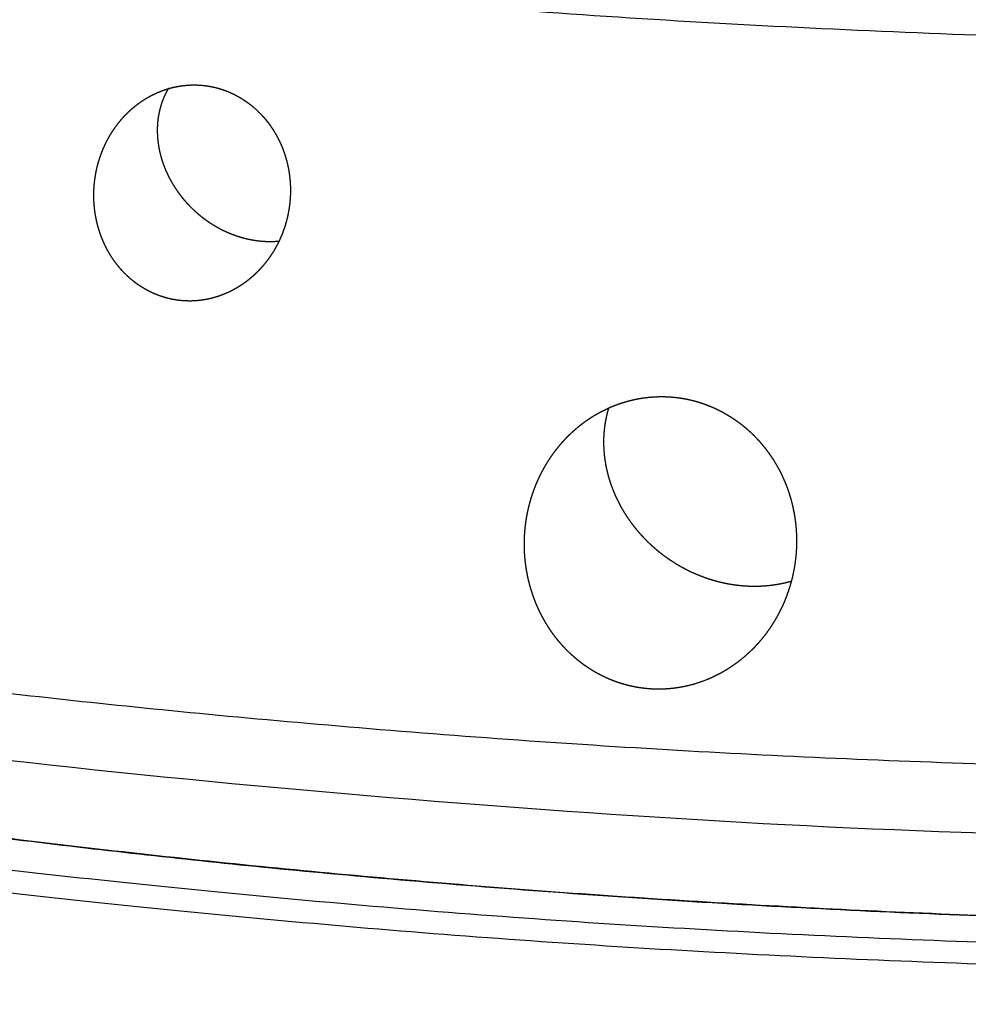
# Model space of a CAD drawing. Units: millimetres. Extents: x 0 to 1907, y 0 to 2179.
# Drawn here: x 1239 to 1245, y 1925 to 1931 of the extents above; entities that cross this region are included whole.
import ezdxf

# ---------------------------------------------------------------- set-up
doc = ezdxf.new("R2010")
doc.units = ezdxf.units.MM
doc.header["$MEASUREMENT"] = 0
doc.layers.add('PROIEZIONI 2D$Visible$Curves', color=7, linetype='Continuous', true_color=0x000000)

msp = doc.modelspace()

# ---------------------------------------------------------------- linework, layer by layer
at = {"layer": 'PROIEZIONI 2D$Visible$Curves', "color": 250, "lineweight": -3, "true_color": 0x1e1e1e}
for points, weights, degree, knots in [([(1218.4195, 1941.0426), (1219.847, 1937.6495), (1225.2272, 1935.1341), (1235.1513, 1930.4944), (1250.815, 1931.1864), (1253.2559, 1931.2942), (1255.6603, 1931.5522)], [3969.8144642, 3927.4326008, 4157.25346495, 3731.51418775, 4146.39549787, 4076.35141339, 4030.64765344], 2, [67.159343, 67.159343, 67.159343, 89.111207, 89.111207, 127.582738, 127.582738, 134.131793, 134.131793, 134.131793]), ([(1216.0875, 1938.7479), (1216.9213, 1924.6946), (1251.0797, 1926.2083), (1254.0746, 1926.341), (1257.012, 1926.6859)], [4181.50407674, 2946.66560259, 4146.9273217, 4004.6111569, 3896.82007307], 2, [65.003855, 65.003855, 65.003855, 136.014982, 136.014982, 144.476309, 144.476309, 144.476309]), ([(1216.5361, 1937.1676), (1218.9893, 1931.304), (1231.1233, 1928.35), (1242.9251, 1925.477), (1256.8959, 1927.0999)], [4175.63376029, 3827.82546159, 4151.31987898, 3822.60485346, 4129.4584249], 2, [0, 0, 0, 36.623285, 36.623285, 72.195462, 72.195462, 72.195462]), ([(1257.1998, 1926.009), (1242.8227, 1924.284), (1230.8123, 1927.3471), (1219.8036, 1930.1548), (1217.0823, 1935.4956)], [3542.01551954, 3520.39755257, 4152.82749607, 3577.06920404, 3564.92290336], 2, [176.537535, 176.537535, 176.537535, 213.046332, 213.046332, 247.048809, 247.048809, 247.048809]), ([(1216.7768, 1935.4546), (1219.5229, 1930.0651), (1230.6316, 1927.2316), (1242.7394, 1924.1433), (1257.2359, 1925.8777)], [3564.83691043, 3576.92366952, 4152.51784801, 3520.66662224, 3541.68216289], 2, [37.182645, 37.182645, 37.182645, 71.334181, 71.334181, 107.972201, 107.972201, 107.972201]), ([(1222.4188, 1931.1317), (1225.9674, 1928.8588), (1231.5372, 1927.4385), (1243.2049, 1924.4633), (1257.1537, 1926.1709)], [3684.73760129, 3830.56300871, 4154.29556221, 3517.71254577, 3543.69374915], 2, [-86.89526, -86.89526, -86.89526, -68.474793, -68.474793, -33.039087, -33.039087, -33.039087]), ([(1222.6915, 1930.9855), (1224.9587, 1929.572), (1227.9559, 1928.3569), (1231.5634, 1927.437), (1236.8691, 1926.084), (1243.12, 1925.4631), (1249.5025, 1925.6164)], [4164.18388928, 4160.23979637, 4156.89006543, 4154.35142374, 4150.62335278, 4148.91782612, 4149.33698987], 3, [17.385934, 17.385934, 17.385934, 17.385934, 35.038409, 35.038409, 35.038409, 61.039594, 61.039594, 61.039594, 61.039594]), ([(1239.4383, 1930.7252), (1239.4386, 1930.7255), (1239.439, 1930.7257), (1239.4393, 1930.726), (1239.4562, 1930.7386), (1239.4736, 1930.7502), (1239.4915, 1930.761), (1239.5094, 1930.7717), (1239.5277, 1930.7814), (1239.5464, 1930.7901), (1239.5651, 1930.7989), (1239.5843, 1930.8067), (1239.6038, 1930.8134), (1239.6118, 1930.8162), (1239.6199, 1930.8188), (1239.6281, 1930.8212)], [4147.37115857, 4147.37104196, 4147.37092529, 4147.37080856, 4147.36537954, 4147.35981509, 4147.3541585, 4147.34850181, 4147.34275424, 4147.33695878, 4147.33116523, 4147.32526872, 4147.31931398, 4147.31687097, 4147.31441838, 4147.31195966], 3, [0.762224, 0.762224, 0.762224, 0.762224, 0.7640596, 0.7640596, 0.7640596, 0.8494272, 0.8494272, 0.8494272, 0.9343793, 0.9343793, 0.9343793, 1.0193457, 1.0193457, 1.0193457, 1.0543535, 1.0543535, 1.0543535, 1.0543535]), ([(1239.6292, 1930.8229), (1239.6279, 1930.8207), (1239.6266, 1930.8185), (1239.6254, 1930.8162), (1239.6174, 1930.8023), (1239.6101, 1930.7878), (1239.6036, 1930.773), (1239.597, 1930.7581), (1239.5911, 1930.7428), (1239.586, 1930.7272), (1239.5809, 1930.7116), (1239.5765, 1930.6957), (1239.5729, 1930.6795), (1239.5692, 1930.6633), (1239.5664, 1930.6469), (1239.5643, 1930.6304), (1239.5622, 1930.6139), (1239.5608, 1930.5971), (1239.5602, 1930.5801), (1239.5596, 1930.5631), (1239.5598, 1930.546), (1239.5607, 1930.5287), (1239.5616, 1930.5114), (1239.5633, 1930.494), (1239.5658, 1930.4767), (1239.5682, 1930.4593), (1239.5714, 1930.4419), (1239.5754, 1930.4246), (1239.5794, 1930.4073), (1239.584, 1930.3901), (1239.5894, 1930.373), (1239.5948, 1930.356), (1239.601, 1930.3389), (1239.6079, 1930.322), (1239.6147, 1930.3051), (1239.6224, 1930.2883), (1239.6307, 1930.2717), (1239.639, 1930.2552), (1239.648, 1930.2389), (1239.6576, 1930.2229), (1239.6672, 1930.2069), (1239.6775, 1930.1912), (1239.6884, 1930.176), (1239.6938, 1930.1683), (1239.6994, 1930.1608), (1239.7051, 1930.1534), (1239.7108, 1930.1459), (1239.7167, 1930.1386), (1239.7227, 1930.1313), (1239.7302, 1930.1223), (1239.738, 1930.1134), (1239.7459, 1930.1046), (1239.7539, 1930.0959), (1239.7621, 1930.0873), (1239.7705, 1930.0789), (1239.779, 1930.0705), (1239.7876, 1930.0623), (1239.7964, 1930.0543), (1239.8052, 1930.0463), (1239.8142, 1930.0385), (1239.8234, 1930.031), (1239.8325, 1930.0234), (1239.8419, 1930.016), (1239.8514, 1930.0089), (1239.8608, 1930.0018), (1239.8705, 1929.9949), (1239.8802, 1929.9883), (1239.8997, 1929.9751), (1239.9198, 1929.9627), (1239.9405, 1929.9514), (1239.9508, 1929.9457), (1239.9613, 1929.9403), (1239.9719, 1929.9351), (1239.9825, 1929.9299), (1239.9932, 1929.925), (1240.0039, 1929.9204), (1240.0147, 1929.9158), (1240.0256, 1929.9114), (1240.0365, 1929.9074), (1240.0474, 1929.9033), (1240.0584, 1929.8995), (1240.0694, 1929.896), (1240.0805, 1929.8925), (1240.0915, 1929.8893), (1240.1026, 1929.8864), (1240.1136, 1929.8835), (1240.1247, 1929.8809), (1240.1358, 1929.8786), (1240.1581, 1929.874), (1240.1803, 1929.8705), (1240.2026, 1929.8682)], [4148.7031333, 4148.70529032, 4148.70745052, 4148.7096138, 4148.72310486, 4148.73670792, 4148.75034926, 4148.76399049, 4148.77766841, 4148.79130574, 4148.80494309, 4148.81853825, 4148.83201566, 4148.84549322, 4148.85885151, 4148.87202178, 4148.88517391, 4148.89821637, 4148.91112545, 4148.92403076, 4148.93678517, 4148.94931697, 4148.9618487, 4148.97415634, 4148.98617189, 4148.9981875, 4149.00990964, 4149.02127862, 4149.03265279, 4149.04365156, 4149.05428687, 4149.06493601, 4149.07526797, 4149.08522093, 4149.09517377, 4149.10474636, 4149.11388249, 4149.12301861, 4149.13171714, 4149.13993187, 4149.14814667, 4149.15587674, 4149.16308868, 4149.16669528, 4149.17016985, 4149.17351685, 4149.17686615, 4149.18009671, 4149.18320282, 4149.18707503, 4149.19075373, 4149.19422891, 4149.19770407, 4149.20097564, 4149.20403517, 4149.2070947, 4149.20994213, 4149.2125709, 4149.21519968, 4149.21760976, 4149.21979666, 4149.22198357, 4149.22394726, 4149.22568542, 4149.22742358, 4149.22893618, 4149.23022295, 4149.23279202, 4149.23448039, 4149.23526408, 4149.23565576, 4149.23582077, 4149.23575743, 4149.23569409, 4149.23540241, 4149.23488284, 4149.23436327, 4149.23361583, 4149.23264313, 4149.23167043, 4149.23047251, 4149.22905397, 4149.22763543, 4149.22599632, 4149.22414299, 4149.22229019, 4149.22022274, 4149.21793753, 4149.21336804, 4149.2079423, 4149.20168905], 3, [0.883872, 0.883872, 0.883872, 0.883872, 0.895825, 0.895825, 0.895825, 0.970739, 0.970739, 0.970739, 1.045901, 1.045901, 1.045901, 1.121026, 1.121026, 1.121026, 1.195828, 1.195828, 1.195828, 1.270481, 1.270481, 1.270481, 1.345527, 1.345527, 1.345527, 1.42071, 1.42071, 1.42071, 1.495741, 1.495741, 1.495741, 1.57038, 1.57038, 1.57038, 1.64521, 1.64521, 1.64521, 1.720358, 1.720358, 1.720358, 1.795531, 1.795531, 1.795531, 1.870439, 1.870439, 1.870439, 1.907709, 1.907709, 1.907709, 1.945029, 1.945029, 1.945029, 1.991723, 1.991723, 1.991723, 2.038541, 2.038541, 2.038541, 2.085409, 2.085409, 2.085409, 2.132254, 2.132254, 2.132254, 2.179002, 2.179002, 2.179002, 2.225587, 2.225587, 2.225587, 2.318719, 2.318719, 2.318719, 2.365486, 2.365486, 2.365486, 2.412314, 2.412314, 2.412314, 2.459128, 2.459128, 2.459128, 2.505853, 2.505853, 2.505853, 2.55242, 2.55242, 2.55242, 2.59884, 2.59884, 2.59884, 2.69169, 2.69169, 2.69169, 2.69169]), ([(1239.6281, 1930.8212), (1239.6299, 1930.8217), (1239.6316, 1930.8222), (1239.6334, 1930.8227), (1239.6434, 1930.8256), (1239.6534, 1930.8282), (1239.6635, 1930.8305), (1239.6735, 1930.8328), (1239.6837, 1930.8348), (1239.6938, 1930.8366), (1239.704, 1930.8383), (1239.7142, 1930.8398), (1239.7244, 1930.841), (1239.7448, 1930.8434), (1239.7653, 1930.8446), (1239.7856, 1930.8448), (1239.7959, 1930.8449), (1239.8061, 1930.8447), (1239.8163, 1930.8442), (1239.8266, 1930.8437), (1239.8368, 1930.8429), (1239.847, 1930.8419)], [4147.31195966, 4147.31142201, 4147.31088407, 4147.31034587, 4147.30734644, 4147.30433909, 4147.30133022, 4147.29832134, 4147.29531101, 4147.29230557, 4147.28930013, 4147.28629964, 4147.28331026, 4147.27733005, 4147.27140076, 4147.26555077, 4147.26262125, 4147.25969985, 4147.25679247, 4147.2538851, 4147.25099181, 4147.24811861], 3, [1.0543535, 1.0543535, 1.0543535, 1.0543535, 1.0620088, 1.0620088, 1.0620088, 1.1047228, 1.1047228, 1.1047228, 1.1474271, 1.1474271, 1.1474271, 1.1900623, 1.1900623, 1.1900623, 1.2749557, 1.2749557, 1.2749557, 1.3173938, 1.3173938, 1.3173938, 1.3599801, 1.3599801, 1.3599801, 1.3599801]), ([(1239.847, 1930.8419), (1239.8584, 1930.8407), (1239.8698, 1930.8392), (1239.8812, 1930.8373), (1239.8926, 1930.8354), (1239.9039, 1930.8332), (1239.9151, 1930.8306), (1239.9263, 1930.8281), (1239.9375, 1930.8252), (1239.9485, 1930.8219), (1239.9595, 1930.8187), (1239.9705, 1930.8151), (1239.9812, 1930.8112), (1239.992, 1930.8073), (1240.0027, 1930.8031), (1240.0132, 1930.7985), (1240.0237, 1930.794), (1240.0341, 1930.7891), (1240.0444, 1930.7839), (1240.0547, 1930.7787), (1240.0649, 1930.7732), (1240.0749, 1930.7674), (1240.085, 1930.7616), (1240.0948, 1930.7554), (1240.1045, 1930.749), (1240.1142, 1930.7426), (1240.1237, 1930.7359), (1240.133, 1930.7289), (1240.1424, 1930.7219), (1240.1515, 1930.7146), (1240.1604, 1930.7071), (1240.1782, 1930.692), (1240.1951, 1930.676), (1240.211, 1930.6591), (1240.219, 1930.6506), (1240.2268, 1930.6419), (1240.2343, 1930.6329), (1240.2394, 1930.6269), (1240.2443, 1930.6208), (1240.2492, 1930.6147)], [4147.24811861, 4147.24490643, 4147.24171946, 4147.23856602, 4147.23541259, 4147.23229279, 4147.22921457, 4147.22613634, 4147.22309978, 4147.22011216, 4147.21712454, 4147.21418594, 4147.21130275, 4147.20841826, 4147.20559468, 4147.20282191, 4147.20004733, 4147.19731878, 4147.19464254, 4147.1919663, 4147.18934245, 4147.18677704, 4147.18421164, 4147.18170475, 4147.17926198, 4147.1768192, 4147.1744406, 4147.17213106, 4147.16982152, 4147.16758111, 4147.16541387, 4147.16107772, 4147.15704158, 4147.15330967, 4147.1514405, 4147.1496406, 4147.14791341, 4147.146761, 4147.14564097, 4147.14455421], 3, [0, 0, 0, 0, 0.0477193, 0.0477193, 0.0477193, 0.0954706, 0.0954706, 0.0954706, 0.1431676, 0.1431676, 0.1431676, 0.1907267, 0.1907267, 0.1907267, 0.2380884, 0.2380884, 0.2380884, 0.2855412, 0.2855412, 0.2855412, 0.3331661, 0.3331661, 0.3331661, 0.380892, 0.380892, 0.380892, 0.4286398, 0.4286398, 0.4286398, 0.476327, 0.476327, 0.476327, 0.5712614, 0.5712614, 0.5712614, 0.6187055, 0.6187055, 0.6187055, 0.6504575, 0.6504575, 0.6504575, 0.6504575]), ([(1239.1674, 1930.239), (1239.1699, 1930.2603), (1239.1732, 1930.2814), (1239.1774, 1930.3024), (1239.1795, 1930.3129), (1239.1819, 1930.3233), (1239.1844, 1930.3336), (1239.187, 1930.344), (1239.1898, 1930.3543), (1239.1928, 1930.3646), (1239.1988, 1930.3851), (1239.2057, 1930.4053), (1239.2135, 1930.4252), (1239.2212, 1930.4451), (1239.2299, 1930.4646), (1239.2393, 1930.4837), (1239.2487, 1930.5027), (1239.2591, 1930.5214), (1239.2702, 1930.5395), (1239.2813, 1930.5577), (1239.2933, 1930.5753), (1239.306, 1930.5923), (1239.3187, 1930.6092), (1239.3321, 1930.6256), (1239.3462, 1930.6411), (1239.3603, 1930.6567), (1239.3751, 1930.6716), (1239.3907, 1930.6858), (1239.4059, 1930.6997), (1239.4218, 1930.7129), (1239.4383, 1930.7252)], [4147.46783757, 4147.46648252, 4147.46484751, 4147.46294097, 4147.46198772, 4147.46096672, 4147.45987964, 4147.45879268, 4147.45763753, 4147.45641548, 4147.45397135, 4147.4512594, 4147.44829534, 4147.4453306, 4147.4421175, 4147.43866776, 4147.43521457, 4147.43150992, 4147.42757479, 4147.42363969, 4147.41947475, 4147.41510791, 4147.41074103, 4147.40617303, 4147.40143624, 4147.39670325, 4147.39176367, 4147.38664669, 4147.38163998, 4147.37646509, 4147.37115857], 3, [-1.3599801, -1.3599801, -1.3599801, -1.3599801, -1.2752997, -1.2752997, -1.2752997, -1.2329803, -1.2329803, -1.2329803, -1.1906457, -1.1906457, -1.1906457, -1.1058208, -1.1058208, -1.1058208, -1.021099, -1.021099, -1.021099, -0.9361737, -0.9361737, -0.9361737, -0.8510847, -0.8510847, -0.8510847, -0.7662157, -0.7662157, -0.7662157, -0.6812886, -0.6812886, -0.6812886, -0.5977561, -0.5977561, -0.5977561, -0.5977561]), ([(1240.2492, 1930.6147), (1240.2516, 1930.6116), (1240.254, 1930.6085), (1240.2563, 1930.6053), (1240.2634, 1930.5959), (1240.2702, 1930.5863), (1240.2768, 1930.5765), (1240.2834, 1930.5667), (1240.2897, 1930.5567), (1240.2958, 1930.5465), (1240.3055, 1930.5302), (1240.3145, 1930.5135), (1240.3228, 1930.4964), (1240.3269, 1930.4879), (1240.3309, 1930.4793), (1240.3347, 1930.4706), (1240.3385, 1930.4619), (1240.3421, 1930.4531), (1240.3455, 1930.4443), (1240.3524, 1930.4266), (1240.3585, 1930.4085), (1240.3639, 1930.3902), (1240.3693, 1930.3719), (1240.374, 1930.3534), (1240.3779, 1930.3347), (1240.3819, 1930.316), (1240.3851, 1930.2972), (1240.3875, 1930.2782), (1240.3899, 1930.2592), (1240.3916, 1930.2401), (1240.3926, 1930.221), (1240.3945, 1930.1827), (1240.3934, 1930.1443), (1240.3893, 1930.1062), (1240.3872, 1930.0869), (1240.3844, 1930.0678), (1240.3809, 1930.0489), (1240.3774, 1930.0299), (1240.3731, 1930.011), (1240.3681, 1929.9924), (1240.363, 1929.9737), (1240.3573, 1929.9552), (1240.3508, 1929.9371), (1240.3444, 1929.9189), (1240.3372, 1929.901), (1240.3294, 1929.8834), (1240.3215, 1929.8658), (1240.3129, 1929.8485), (1240.3037, 1929.8316), (1240.2944, 1929.8147), (1240.2845, 1929.7982), (1240.274, 1929.7822), (1240.2687, 1929.7742), (1240.2633, 1929.7663), (1240.2578, 1929.7586), (1240.2522, 1929.7508), (1240.2464, 1929.7432), (1240.2405, 1929.7356), (1240.2287, 1929.7205), (1240.2163, 1929.7059), (1240.2032, 1929.6918), (1240.1952, 1929.6832), (1240.1869, 1929.6748), (1240.1785, 1929.6666), (1240.17, 1929.6584), (1240.1613, 1929.6504), (1240.1525, 1929.6427), (1240.1436, 1929.635), (1240.1346, 1929.6275), (1240.1253, 1929.6203), (1240.1161, 1929.6132), (1240.1067, 1929.6063), (1240.0972, 1929.5996), (1240.0876, 1929.593), (1240.078, 1929.5867), (1240.0681, 1929.5806), (1240.0582, 1929.5745), (1240.0482, 1929.5687), (1240.038, 1929.5632), (1240.0278, 1929.5577), (1240.0174, 1929.5525), (1240.0069, 1929.5475), (1239.9964, 1929.5426), (1239.9858, 1929.538), (1239.975, 1929.5337), (1239.9643, 1929.5294), (1239.9534, 1929.5254), (1239.9424, 1929.5217), (1239.9315, 1929.5181), (1239.9204, 1929.5148), (1239.9093, 1929.5118), (1239.8982, 1929.5088), (1239.8871, 1929.5062), (1239.8759, 1929.5038), (1239.8647, 1929.5015), (1239.8535, 1929.4996), (1239.8422, 1929.498), (1239.8309, 1929.4963), (1239.8196, 1929.495), (1239.8082, 1929.4941), (1239.7968, 1929.4932), (1239.7853, 1929.4926), (1239.7739, 1929.4923), (1239.7624, 1929.4921), (1239.751, 1929.4922), (1239.7395, 1929.4927), (1239.7281, 1929.4931), (1239.7167, 1929.4939), (1239.7053, 1929.4951)], [4147.14455421, 4147.14401218, 4147.14347842, 4147.14295304, 4147.14137432, 4147.13987134, 4147.1384465, 4147.13702166, 4147.13567498, 4147.13440815, 4147.13237623, 4147.13055013, 4147.12893276, 4147.12812408, 4147.12736753, 4147.12666303, 4147.12595853, 4147.12530382, 4147.12469949, 4147.12349082, 4147.12248397, 4147.12168108, 4147.12087819, 4147.12027933, 4147.11988296, 4147.11948669, 4147.11929192, 4147.11929621, 4147.1193005, 4147.1195045, 4147.11990506, 4147.12070569, 4147.12229021, 4147.12463902, 4147.12582125, 4147.12719436, 4147.12875369, 4147.13031401, 4147.13206477, 4147.13399928, 4147.13593379, 4147.13805189, 4147.14034399, 4147.14263452, 4147.14510331, 4147.14775171, 4147.15039928, 4147.153223, 4147.15621187, 4147.15920074, 4147.16235447, 4147.16565936, 4147.16731235, 4147.16900057, 4147.17072934, 4147.17245867, 4147.17422991, 4147.17604155, 4147.17966484, 4147.18344985, 4147.1873813, 4147.18980056, 4147.1922751, 4147.19480058, 4147.19732607, 4147.19990245, 4147.20252498, 4147.20514751, 4147.20781613, 4147.21052579, 4147.21323547, 4147.21598614, 4147.21877267, 4147.22156088, 4147.22437673, 4147.22724145, 4147.23010609, 4147.2330162, 4147.23596631, 4147.23891641, 4147.24190644, 4147.24493018, 4147.24795391, 4147.25101128, 4147.25409552, 4147.25717975, 4147.26029078, 4147.26342149, 4147.26655221, 4147.26970254, 4147.27286527, 4147.27602801, 4147.27920308, 4147.28238345, 4147.28556537, 4147.2887438, 4147.29194532, 4147.29514574, 4147.29836162, 4147.30158535, 4147.30480907, 4147.30804055, 4147.31127162, 4147.31450268, 4147.31773325, 4147.3209549, 4147.32417655, 4147.3273892, 4147.33058449], 3, [0.650457, 0.650457, 0.650457, 0.650457, 0.666294, 0.666294, 0.666294, 0.713963, 0.713963, 0.713963, 0.76164, 0.76164, 0.76164, 0.837954, 0.837954, 0.837954, 0.875944, 0.875944, 0.875944, 0.913902, 0.913902, 0.913902, 0.989985, 0.989985, 0.989985, 1.066048, 1.066048, 1.066048, 1.141971, 1.141971, 1.141971, 1.217975, 1.217975, 1.217975, 1.370003, 1.370003, 1.370003, 1.44648, 1.44648, 1.44648, 1.523025, 1.523025, 1.523025, 1.599575, 1.599575, 1.599575, 1.676089, 1.676089, 1.676089, 1.752796, 1.752796, 1.752796, 1.829444, 1.829444, 1.829444, 1.867668, 1.867668, 1.867668, 1.905979, 1.905979, 1.905979, 1.98294, 1.98294, 1.98294, 2.030395, 2.030395, 2.030395, 2.07784, 2.07784, 2.07784, 2.125207, 2.125207, 2.125207, 2.172432, 2.172432, 2.172432, 2.2195, 2.2195, 2.2195, 2.266715, 2.266715, 2.266715, 2.314093, 2.314093, 2.314093, 2.361552, 2.361552, 2.361552, 2.40901, 2.40901, 2.40901, 2.456389, 2.456389, 2.456389, 2.503614, 2.503614, 2.503614, 2.550684, 2.550684, 2.550684, 2.597918, 2.597918, 2.597918, 2.64531, 2.64531, 2.64531, 2.692778, 2.692778, 2.692778, 2.740237, 2.740237, 2.740237, 2.740237]), ([(1239.7053, 1929.4951), (1239.6949, 1929.4962), (1239.6846, 1929.4975), (1239.6743, 1929.4992), (1239.664, 1929.5008), (1239.6538, 1929.5027), (1239.6437, 1929.5049), (1239.6336, 1929.5072), (1239.6235, 1929.5096), (1239.6135, 1929.5124), (1239.6035, 1929.5152), (1239.5936, 1929.5182), (1239.5837, 1929.5216), (1239.5739, 1929.5249), (1239.5641, 1929.5285), (1239.5544, 1929.5324), (1239.5447, 1929.5363), (1239.5351, 1929.5405), (1239.5256, 1929.5449), (1239.5161, 1929.5494), (1239.5067, 1929.5541), (1239.4975, 1929.559), (1239.4883, 1929.564), (1239.4792, 1929.5692), (1239.4702, 1929.5747), (1239.4612, 1929.5801), (1239.4524, 1929.5858), (1239.4438, 1929.5917), (1239.4352, 1929.5976), (1239.4267, 1929.6038), (1239.4184, 1929.6101), (1239.4019, 1929.6228), (1239.3858, 1929.6365), (1239.3705, 1929.651), (1239.3552, 1929.6655), (1239.3405, 1929.6809), (1239.3266, 1929.697), (1239.3128, 1929.7132), (1239.2997, 1929.73), (1239.2875, 1929.7475), (1239.2752, 1929.765), (1239.2639, 1929.7831), (1239.2534, 1929.8016), (1239.243, 1929.8201), (1239.2334, 1929.8392), (1239.2246, 1929.8588), (1239.2159, 1929.8784), (1239.208, 1929.8985), (1239.2011, 1929.9189), (1239.1942, 1929.9393), (1239.1882, 1929.96), (1239.1831, 1929.9809), (1239.1781, 1930.0019), (1239.1739, 1930.0231), (1239.1707, 1930.0445), (1239.1675, 1930.0659), (1239.1653, 1930.0875), (1239.164, 1930.1091), (1239.1627, 1930.1307), (1239.1623, 1930.1524), (1239.1629, 1930.1741), (1239.1635, 1930.1958), (1239.165, 1930.2175), (1239.1674, 1930.239)], [4147.33058449, 4147.33350298, 4147.33640692, 4147.3392902, 4147.3421735, 4147.34503608, 4147.34787228, 4147.35070943, 4147.35351396, 4147.35630765, 4147.35910011, 4147.36187457, 4147.36462522, 4147.36737586, 4147.37010265, 4147.37279965, 4147.37549664, 4147.3781638, 4147.3807953, 4147.3834268, 4147.38602259, 4147.38857711, 4147.39113164, 4147.39364485, 4147.39611165, 4147.39857845, 4147.40099878, 4147.40336811, 4147.40573746, 4147.4080557, 4147.41031915, 4147.41484735, 4147.41919925, 4147.42334056, 4147.42748179, 4147.43141144, 4147.43509896, 4147.43878649, 4147.44223106, 4147.44540957, 4147.4485883, 4147.45149974, 4147.45413198, 4147.45676669, 4147.45914215, 4147.46124034, 4147.46333853, 4147.46515907, 4147.46669073, 4147.46822252, 4147.46946479, 4147.4704152, 4147.4713664, 4147.47202978, 4147.47239964, 4147.47276949, 4147.47284575, 4147.47262986, 4147.47241408, 4147.47190564, 4147.47110537, 4147.47030512, 4147.4692132, 4147.46783757], 3, [0, 0, 0, 0, 0.043264, 0.043264, 0.043264, 0.086388, 0.086388, 0.086388, 0.129376, 0.129376, 0.129376, 0.172499, 0.172499, 0.172499, 0.215758, 0.215758, 0.215758, 0.259097, 0.259097, 0.259097, 0.302455, 0.302455, 0.302455, 0.345767, 0.345767, 0.345767, 0.38897, 0.38897, 0.38897, 0.432002, 0.432002, 0.432002, 0.518245, 0.518245, 0.518245, 0.604914, 0.604914, 0.604914, 0.691585, 0.691585, 0.691585, 0.777799, 0.777799, 0.777799, 0.863936, 0.863936, 0.863936, 0.950239, 0.950239, 0.950239, 1.03632, 1.03632, 1.03632, 1.122372, 1.122372, 1.122372, 1.208417, 1.208417, 1.208417, 1.294413, 1.294413, 1.294413, 1.380419, 1.380419, 1.380419, 1.380419]), ([(1240.2026, 1929.8682), (1240.2247, 1929.866), (1240.2467, 1929.8649), (1240.2686, 1929.865), (1240.2868, 1929.865), (1240.3049, 1929.8659), (1240.3227, 1929.8676)], [4149.20168905, 4149.19547572, 4149.18844599, 4149.18064181, 4149.17413631, 4149.1670975, 4149.15954697], 3, [0, 0, 0, 0, 0.0922597, 0.0922597, 0.0922597, 0.1691574, 0.1691574, 0.1691574, 0.1691574]), ([(1242.3488, 1928.805), (1242.3496, 1928.8054), (1242.3503, 1928.8058), (1242.3511, 1928.8062), (1242.3638, 1928.8126), (1242.3767, 1928.8187), (1242.3897, 1928.8245), (1242.4028, 1928.8303), (1242.416, 1928.8357), (1242.4293, 1928.8408), (1242.4426, 1928.8459), (1242.4561, 1928.8506), (1242.4697, 1928.855), (1242.4832, 1928.8594), (1242.4969, 1928.8634), (1242.5106, 1928.867), (1242.5244, 1928.8707), (1242.5382, 1928.874), (1242.5521, 1928.8769), (1242.566, 1928.8798), (1242.5799, 1928.8823), (1242.5939, 1928.8845), (1242.6078, 1928.8866), (1242.6218, 1928.8884), (1242.6359, 1928.8898), (1242.6499, 1928.8913), (1242.664, 1928.8923), (1242.6782, 1928.893), (1242.6923, 1928.8937), (1242.7065, 1928.894), (1242.7207, 1928.8939), (1242.735, 1928.8938), (1242.7492, 1928.8933), (1242.7634, 1928.8925)], [4146.74268122, 4146.74252499, 4146.74236873, 4146.74221242, 4146.73966051, 4146.73709717, 4146.73452799, 4146.73195882, 4146.72938385, 4146.72680882, 4146.72423379, 4146.72165875, 4146.71908945, 4146.71652016, 4146.71395664, 4146.71140453, 4146.70885241, 4146.70631173, 4146.70378782, 4146.70126389, 4146.69875677, 4146.69627132, 4146.69378504, 4146.69132585, 4146.68887508, 4146.68642536, 4146.68399024, 4146.68157489, 4146.67915956, 4146.67676405, 4146.67439354, 4146.67202304, 4146.66967758, 4146.66736216], 3, [-0.578275, -0.578275, -0.578275, -0.578275, -0.5747667, -0.5747667, -0.5747667, -0.5172887, -0.5172887, -0.5172887, -0.4596855, -0.4596855, -0.4596855, -0.4020374, -0.4020374, -0.4020374, -0.3444247, -0.3444247, -0.3444247, -0.2869247, -0.2869247, -0.2869247, -0.2296081, -0.2296081, -0.2296081, -0.1724622, -0.1724622, -0.1724622, -0.1151313, -0.1151313, -0.1151313, -0.0576183, -0.0576183, -0.0576183, 0, 0, 0, 0]), ([(1242.7634, 1928.8925), (1242.7793, 1928.8915), (1242.7952, 1928.8901), (1242.8111, 1928.8882), (1242.8269, 1928.8863), (1242.8427, 1928.8839), (1242.8583, 1928.8811), (1242.8897, 1928.8754), (1242.9206, 1928.8679), (1242.9508, 1928.8586), (1242.966, 1928.8539), (1242.9811, 1928.8488), (1242.996, 1928.8432), (1243.0109, 1928.8376), (1243.0257, 1928.8316), (1243.0404, 1928.8251), (1243.055, 1928.8187), (1243.0695, 1928.8118), (1243.0837, 1928.8044), (1243.098, 1928.7971), (1243.1121, 1928.7893), (1243.1259, 1928.7812), (1243.1397, 1928.773), (1243.1533, 1928.7645), (1243.1666, 1928.7556), (1243.1799, 1928.7466), (1243.1929, 1928.7373), (1243.2057, 1928.7277), (1243.2184, 1928.7181), (1243.2308, 1928.7081), (1243.243, 1928.6977), (1243.2552, 1928.6874), (1243.2671, 1928.6767), (1243.2788, 1928.6656), (1243.2904, 1928.6545), (1243.3018, 1928.6431), (1243.3128, 1928.6314), (1243.3239, 1928.6196), (1243.3346, 1928.6076), (1243.345, 1928.5952), (1243.3554, 1928.5828), (1243.3655, 1928.5702), (1243.3752, 1928.5572), (1243.385, 1928.5443), (1243.3943, 1928.5311), (1243.4033, 1928.5177), (1243.4178, 1928.4962), (1243.4312, 1928.4742), (1243.4437, 1928.4517), (1243.4488, 1928.4425), (1243.4537, 1928.4331), (1243.4585, 1928.4237)], [4146.66736216, 4146.66476491, 4146.66220552, 4146.65969053, 4146.65717554, 4146.65470501, 4146.65228473, 4146.64744184, 4146.64281023, 4146.63839983, 4146.63619063, 4146.63402887, 4146.63191949, 4146.62981012, 4146.62775319, 4146.62575327, 4146.62375335, 4146.62181049, 4146.61992869, 4146.61804689, 4146.61622619, 4146.61446984, 4146.61271348, 4146.61102152, 4146.60939637, 4146.60777121, 4146.6062129, 4146.60472296, 4146.60323229, 4146.60181368, 4146.60045401, 4146.59909478, 4146.59779802, 4146.5965657, 4146.59533339, 4146.59416555, 4146.59306372, 4146.59196189, 4146.5909261, 4146.58995731, 4146.58898852, 4146.58808675, 4146.58725238, 4146.586418, 4146.58565103, 4146.58495121, 4146.5838309, 4146.58288292, 4146.58210302, 4146.58178383, 4146.58149189, 4146.58122718], 3, [-3.708053, -3.708053, -3.708053, -3.708053, -3.643395, -3.643395, -3.643395, -3.578825, -3.578825, -3.578825, -3.45028, -3.45028, -3.45028, -3.385992, -3.385992, -3.385992, -3.32148, -3.32148, -3.32148, -3.256844, -3.256844, -3.256844, -3.192193, -3.192193, -3.192193, -3.127641, -3.127641, -3.127641, -3.063297, -3.063297, -3.063297, -2.999188, -2.999188, -2.999188, -2.93489, -2.93489, -2.93489, -2.870388, -2.870388, -2.870388, -2.805772, -2.805772, -2.805772, -2.741141, -2.741141, -2.741141, -2.676599, -2.676599, -2.676599, -2.573703, -2.573703, -2.573703, -2.531661, -2.531661, -2.531661, -2.531661]), ([(1241.8604, 1928.0429), (1241.8625, 1928.0717), (1241.8659, 1928.1004), (1241.8705, 1928.1288), (1241.8751, 1928.1573), (1241.8809, 1928.1856), (1241.8881, 1928.2136), (1241.8952, 1928.2416), (1241.9035, 1928.2692), (1241.9131, 1928.2964), (1241.9178, 1928.3101), (1241.9229, 1928.3235), (1241.9283, 1928.3369), (1241.9336, 1928.3502), (1241.9393, 1928.3635), (1241.9453, 1928.3766), (1241.9572, 1928.4028), (1241.9704, 1928.4286), (1241.9847, 1928.4536), (1241.999, 1928.4787), (1242.0144, 1928.503), (1242.0309, 1928.5265), (1242.0391, 1928.5383), (1242.0476, 1928.5498), (1242.0564, 1928.5611), (1242.0651, 1928.5724), (1242.0742, 1928.5836), (1242.0835, 1928.5945), (1242.0928, 1928.6054), (1242.1024, 1928.6162), (1242.1122, 1928.6266), (1242.1221, 1928.6371), (1242.1322, 1928.6474), (1242.1425, 1928.6574), (1242.1529, 1928.6674), (1242.1635, 1928.6771), (1242.1743, 1928.6866), (1242.1851, 1928.6961), (1242.1961, 1928.7053), (1242.2074, 1928.7142), (1242.2186, 1928.7231), (1242.2301, 1928.7317), (1242.2417, 1928.74), (1242.2533, 1928.7483), (1242.2652, 1928.7563), (1242.2771, 1928.764), (1242.2891, 1928.7716), (1242.3013, 1928.779), (1242.3136, 1928.786), (1242.3251, 1928.7926), (1242.3369, 1928.799), (1242.3488, 1928.805)], [4146.86511439, 4146.86357547, 4146.86179076, 4146.85977035, 4146.85775115, 4146.85549154, 4146.85300029, 4146.85050932, 4146.84778807, 4146.84485456, 4146.84338772, 4146.84186842, 4146.84029808, 4146.83872704, 4146.83710141, 4146.83542361, 4146.83206796, 4146.82850347, 4146.82475444, 4146.8210054, 4146.81707246, 4146.81298514, 4146.8109408, 4146.80886111, 4146.80674113, 4146.8046202, 4146.80245632, 4146.80025325, 4146.79805018, 4146.79580794, 4146.79353077, 4146.79125362, 4146.78894156, 4146.78659925, 4146.78425695, 4146.78188443, 4146.77948663, 4146.77708884, 4146.7746658, 4146.77222264, 4146.76977947, 4146.76731622, 4146.76483806, 4146.76235989, 4146.75986684, 4146.75736399, 4146.75486011, 4146.75235093, 4146.74982852, 4146.74745938, 4146.74507549, 4146.74268122], 3, [0, 0, 0, 0, 0.114241, 0.114241, 0.114241, 0.228573, 0.228573, 0.228573, 0.343034, 0.343034, 0.343034, 0.400156, 0.400156, 0.400156, 0.457338, 0.457338, 0.457338, 0.57201, 0.57201, 0.57201, 0.686623, 0.686623, 0.686623, 0.743755, 0.743755, 0.743755, 0.801023, 0.801023, 0.801023, 0.858486, 0.858486, 0.858486, 0.916071, 0.916071, 0.916071, 0.973704, 0.973704, 0.973704, 1.031311, 1.031311, 1.031311, 1.088822, 1.088822, 1.088822, 1.146173, 1.146173, 1.146173, 1.203326, 1.203326, 1.203326, 1.257095, 1.257095, 1.257095, 1.257095]), ([(1242.3852, 1928.8234), (1242.3802, 1928.8072), (1242.3758, 1928.7908), (1242.372, 1928.7742), (1242.3669, 1928.7521), (1242.3628, 1928.7297), (1242.3598, 1928.7072), (1242.3569, 1928.6846), (1242.3549, 1928.6619), (1242.354, 1928.6388), (1242.3531, 1928.6158), (1242.3533, 1928.5926), (1242.3545, 1928.5692), (1242.3558, 1928.5458), (1242.3581, 1928.5224), (1242.3614, 1928.499), (1242.3648, 1928.4755), (1242.3692, 1928.4521), (1242.3747, 1928.4289), (1242.3801, 1928.4057), (1242.3866, 1928.3826), (1242.394, 1928.3598), (1242.4015, 1928.3369), (1242.41, 1928.3141), (1242.4195, 1928.2916), (1242.429, 1928.269), (1242.4395, 1928.2467), (1242.451, 1928.2247), (1242.4625, 1928.2027), (1242.475, 1928.181), (1242.4883, 1928.1599), (1242.5017, 1928.1387), (1242.516, 1928.118), (1242.531, 1928.0979), (1242.5386, 1928.0878), (1242.5463, 1928.0779), (1242.5542, 1928.0682), (1242.5621, 1928.0584), (1242.5703, 1928.0488), (1242.5786, 1928.0393), (1242.5891, 1928.0274), (1242.5998, 1928.0157), (1242.6109, 1928.0043), (1242.622, 1927.9929), (1242.6334, 1927.9817), (1242.6451, 1927.9708), (1242.6567, 1927.9599), (1242.6687, 1927.9492), (1242.6809, 1927.9389), (1242.6932, 1927.9285), (1242.7057, 1927.9184), (1242.7184, 1927.9086), (1242.7311, 1927.8989), (1242.7441, 1927.8894), (1242.7573, 1927.8803), (1242.7704, 1927.8712), (1242.7838, 1927.8624), (1242.7974, 1927.8539), (1242.8244, 1927.837), (1242.8523, 1927.8214), (1242.8811, 1927.8072), (1242.8954, 1927.8), (1242.91, 1927.7933), (1242.9247, 1927.7868), (1242.9394, 1927.7804), (1242.9543, 1927.7744), (1242.9692, 1927.7687), (1242.9842, 1927.763), (1242.9993, 1927.7577), (1243.0145, 1927.7528), (1243.0297, 1927.7479), (1243.0449, 1927.7434), (1243.0603, 1927.7393), (1243.0756, 1927.7352), (1243.0909, 1927.7314), (1243.1063, 1927.7281), (1243.1217, 1927.7248), (1243.1371, 1927.7219), (1243.1526, 1927.7194), (1243.1834, 1927.7143), (1243.2144, 1927.7109), (1243.2453, 1927.709)], [4149.318287, 4149.33151177, 4149.34475072, 4149.35796165, 4149.37554882, 4149.39308432, 4149.41047526, 4149.42784426, 4149.44514394, 4149.46238691, 4149.47962152, 4149.49676158, 4149.51371181, 4149.53066196, 4149.54742028, 4149.56389413, 4149.58036805, 4149.5965556, 4149.61237301, 4149.62819476, 4149.64362727, 4149.65865062, 4149.67369474, 4149.68841929, 4149.70273939, 4149.71705931, 4149.73097299, 4149.74440048, 4149.75782796, 4149.77076758, 4149.78315057, 4149.79553367, 4149.80735871, 4149.81857251, 4149.82417965, 4149.82963301, 4149.83493069, 4149.84023136, 4149.84539611, 4149.8504166, 4149.85667662, 4149.86271222, 4149.86850826, 4149.87430429, 4149.87986063, 4149.88516389, 4149.89046714, 4149.8955172, 4149.90030284, 4149.90508849, 4149.90960964, 4149.9138576, 4149.91810557, 4149.92208029, 4149.92577577, 4149.92947126, 4149.93288746, 4149.9360211, 4149.94227754, 4149.94745442, 4149.95151205, 4149.95354003, 4149.95528624, 4149.95674538, 4149.95820452, 4149.95937654, 4149.96025873, 4149.96114093, 4149.96173328, 4149.96203579, 4149.9623383, 4149.96235096, 4149.9620764, 4149.96180184, 4149.96124007, 4149.9603961, 4149.95955238, 4149.95842679, 4149.95701802, 4149.95420105, 4149.95025943, 4149.94521517], 3, [-2.201373, -2.201373, -2.201373, -2.201373, -2.125021, -2.125021, -2.125021, -2.023796, -2.023796, -2.023796, -1.922822, -1.922822, -1.922822, -1.821314, -1.821314, -1.821314, -1.719603, -1.719603, -1.719603, -1.618078, -1.618078, -1.618078, -1.517083, -1.517083, -1.517083, -1.415878, -1.415878, -1.415878, -1.314227, -1.314227, -1.314227, -1.212522, -1.212522, -1.212522, -1.111158, -1.111158, -1.111158, -1.060725, -1.060725, -1.060725, -1.010255, -1.010255, -1.010255, -0.947092, -0.947092, -0.947092, -0.883759, -0.883759, -0.883759, -0.820354, -0.820354, -0.820354, -0.756978, -0.756978, -0.756978, -0.69373, -0.69373, -0.69373, -0.6307, -0.6307, -0.6307, -0.504678, -0.504678, -0.504678, -0.441395, -0.441395, -0.441395, -0.378029, -0.378029, -0.378029, -0.314684, -0.314684, -0.314684, -0.251459, -0.251459, -0.251459, -0.188449, -0.188449, -0.188449, -0.125637, -0.125637, -0.125637, 0, 0, 0, 0]), ([(1214.4899, 1928.4939), (1222.4654, 1913.8486), (1258.5257, 1918.3489), (1258.9124, 1918.3971), (1259.2973, 1918.4487)], [4178.27858505, 2951.04410242, 4150.47030124, 4132.71933953, 4115.51341195], 2, [0, 0, 0, 76.746828, 76.746828, 77.89939, 77.89939, 77.89939]), ([(1243.4585, 1928.4237), (1243.4654, 1928.4102), (1243.472, 1928.3964), (1243.4783, 1928.3825), (1243.4889, 1928.3589), (1243.4985, 1928.3348), (1243.5071, 1928.3104), (1243.5157, 1928.286), (1243.5233, 1928.2612), (1243.5299, 1928.2362), (1243.5364, 1928.2112), (1243.542, 1928.1859), (1243.5465, 1928.1604), (1243.5511, 1928.1349), (1243.5546, 1928.1092), (1243.5571, 1928.0834), (1243.5595, 1928.0577), (1243.561, 1928.0318), (1243.5614, 1928.0059), (1243.5618, 1927.98), (1243.5612, 1927.954), (1243.5596, 1927.9281), (1243.5561, 1927.8732), (1243.548, 1927.8186), (1243.5353, 1927.765), (1243.529, 1927.7382), (1243.5215, 1927.7117), (1243.513, 1927.6856), (1243.5044, 1927.6595), (1243.4948, 1927.6337), (1243.484, 1927.6083), (1243.4733, 1927.583), (1243.4614, 1927.5581), (1243.4485, 1927.5338), (1243.4356, 1927.5095), (1243.4217, 1927.4858), (1243.4069, 1927.4628), (1243.392, 1927.4398), (1243.376, 1927.4174), (1243.3591, 1927.3957), (1243.3438, 1927.3761), (1243.3278, 1927.3572), (1243.311, 1927.339)], [4146.58122718, 4146.58084513, 4146.58051977, 4146.58025094, 4146.57979584, 4146.5795028, 4146.57936839, 4146.57923398, 4146.57925819, 4146.57943499, 4146.57961184, 4146.57994215, 4146.58042188, 4146.58090161, 4146.58153073, 4146.58230309, 4146.58307527, 4146.58399013, 4146.58504737, 4146.58610417, 4146.5873017, 4146.58863351, 4146.5914599, 4146.59489288, 4146.59890552, 4146.60091026, 4146.60305583, 4146.60533374, 4146.60761316, 4146.61003541, 4146.61259214, 4146.61514887, 4146.6178398, 4146.62065427, 4146.62346907, 4146.6264056, 4146.62945607, 4146.63250985, 4146.63569711, 4146.639007, 4146.64198574, 4146.64506345, 4146.64822969], 3, [1.176391, 1.176391, 1.176391, 1.176391, 1.237066, 1.237066, 1.237066, 1.339962, 1.339962, 1.339962, 1.442674, 1.442674, 1.442674, 1.545336, 1.545336, 1.545336, 1.648049, 1.648049, 1.648049, 1.75065, 1.75065, 1.75065, 1.853367, 1.853367, 1.853367, 2.071627, 2.071627, 2.071627, 2.180631, 2.180631, 2.180631, 2.289769, 2.289769, 2.289769, 2.399071, 2.399071, 2.399071, 2.508129, 2.508129, 2.508129, 2.617497, 2.617497, 2.617497, 2.716349, 2.716349, 2.716349, 2.716349]), ([(1242.6511, 1927.0637), (1242.6366, 1927.0646), (1242.6222, 1927.0659), (1242.6079, 1927.0675), (1242.5935, 1927.0692), (1242.5792, 1927.0712), (1242.5651, 1927.0736), (1242.5368, 1927.0785), (1242.5086, 1927.0849), (1242.4808, 1927.0929), (1242.4669, 1927.0969), (1242.4531, 1927.1012), (1242.4394, 1927.106), (1242.4257, 1927.1107), (1242.4121, 1927.1159), (1242.3987, 1927.1214), (1242.3852, 1927.1269), (1242.3719, 1927.1327), (1242.3588, 1927.139), (1242.3457, 1927.1452), (1242.3328, 1927.1517), (1242.32, 1927.1586), (1242.2945, 1927.1724), (1242.2699, 1927.1875), (1242.2461, 1927.2039), (1242.2342, 1927.212), (1242.2225, 1927.2205), (1242.211, 1927.2294), (1242.1995, 1927.2382), (1242.1882, 1927.2473), (1242.1771, 1927.2568), (1242.166, 1927.2662), (1242.1552, 1927.2759), (1242.1445, 1927.286), (1242.1339, 1927.296), (1242.1236, 1927.3063), (1242.1135, 1927.3168), (1242.1034, 1927.3274), (1242.0935, 1927.3382), (1242.084, 1927.3493), (1242.0744, 1927.3603), (1242.0651, 1927.3716), (1242.0561, 1927.3831), (1242.0471, 1927.3946), (1242.0384, 1927.4063), (1242.03, 1927.4182), (1242.0216, 1927.4301), (1242.0135, 1927.4422), (1242.0057, 1927.4545), (1241.9901, 1927.4791), (1241.9756, 1927.5045), (1241.9623, 1927.5306), (1241.9556, 1927.5437), (1241.9493, 1927.5569), (1241.9432, 1927.5702), (1241.9372, 1927.5836), (1241.9314, 1927.5971), (1241.926, 1927.6108), (1241.9152, 1927.638), (1241.9057, 1927.6658), (1241.8974, 1927.6939), (1241.8891, 1927.722), (1241.8821, 1927.7506), (1241.8764, 1927.7794), (1241.8707, 1927.8083), (1241.8663, 1927.8374), (1241.8632, 1927.8666), (1241.8601, 1927.8958), (1241.8584, 1927.9252), (1241.8579, 1927.9547), (1241.8574, 1927.9841), (1241.8583, 1928.0136), (1241.8604, 1928.0429)], [4146.76133662, 4146.76369479, 4146.76604082, 4146.76836976, 4146.77069872, 4146.77301055, 4146.77530068, 4146.77987459, 4146.78440239, 4146.78885309, 4146.79107806, 4146.79328294, 4146.79546268, 4146.79764242, 4146.79979697, 4146.80192138, 4146.80404579, 4146.80614001, 4146.8081993, 4146.81025861, 4146.81228295, 4146.81426797, 4146.81823956, 4146.82204708, 4146.82567841, 4146.82749705, 4146.82927777, 4146.8310166, 4146.83275543, 4146.83445235, 4146.83610352, 4146.83775468, 4146.83936007, 4146.84091607, 4146.84247206, 4146.84397863, 4146.84543252, 4146.8468864, 4146.84828757, 4146.84963318, 4146.8509788, 4146.85226884, 4146.85350096, 4146.85473308, 4146.85590727, 4146.85702171, 4146.85813655, 4146.85918958, 4146.86018752, 4146.86218283, 4146.86394852, 4146.8654682, 4146.86622802, 4146.8669264, 4146.86756186, 4146.86819732, 4146.86876984, 4146.86927842, 4146.87029591, 4146.87105613, 4146.87155868, 4146.87206168, 4146.87230742, 4146.87229127, 4146.87227511, 4146.87199704, 4146.87145932, 4146.87092169, 4146.87012215, 4146.86906276, 4146.86800338, 4146.86668428, 4146.86511439], 3, [-1.871941, -1.871941, -1.871941, -1.871941, -1.813312, -1.813312, -1.813312, -1.754895, -1.754895, -1.754895, -1.637994, -1.637994, -1.637994, -1.579288, -1.579288, -1.579288, -1.520497, -1.520497, -1.520497, -1.461706, -1.461706, -1.461706, -1.403005, -1.403005, -1.403005, -1.286135, -1.286135, -1.286135, -1.227707, -1.227707, -1.227707, -1.169089, -1.169089, -1.169089, -1.110346, -1.110346, -1.110346, -1.051548, -1.051548, -1.051548, -0.992776, -0.992776, -0.992776, -0.934107, -0.934107, -0.934107, -0.875622, -0.875622, -0.875622, -0.817337, -0.817337, -0.817337, -0.700432, -0.700432, -0.700432, -0.641905, -0.641905, -0.641905, -0.583406, -0.583406, -0.583406, -0.466702, -0.466702, -0.466702, -0.34997, -0.34997, -0.34997, -0.233284, -0.233284, -0.233284, -0.116644, -0.116644, -0.116644, 0, 0, 0, 0]), ([(1243.2453, 1927.709), (1243.2761, 1927.7072), (1243.3067, 1927.7069), (1243.3371, 1927.7083), (1243.3675, 1927.7097), (1243.3976, 1927.7126), (1243.4273, 1927.7171), (1243.4619, 1927.7224), (1243.4958, 1927.7298), (1243.5289, 1927.7393)], [4149.94521517, 4149.94020281, 4149.93410186, 4149.92694806, 4149.91979054, 4149.91158563, 4149.90236808, 4149.89164219, 4149.87957418, 4149.86623459], 3, [-3.6422959, -3.6422959, -3.6422959, -3.6422959, -3.5174495, -3.5174495, -3.5174495, -3.3925527, -3.3925527, -3.3925527, -3.2470692, -3.2470692, -3.2470692, -3.2470692]), ([(1243.311, 1927.339), (1243.3091, 1927.3369), (1243.3072, 1927.3349), (1243.3054, 1927.3329), (1243.2948, 1927.3217), (1243.284, 1927.3107), (1243.2729, 1927.3), (1243.2619, 1927.2894), (1243.2505, 1927.279), (1243.239, 1927.269), (1243.2158, 1927.2489), (1243.1917, 1927.2301), (1243.1668, 1927.2127), (1243.1544, 1927.204), (1243.1417, 1927.1955), (1243.1287, 1927.1875), (1243.1158, 1927.1794), (1243.1026, 1927.1717), (1243.0892, 1927.1643), (1243.0759, 1927.1569), (1243.0623, 1927.1499), (1243.0485, 1927.1433), (1243.0347, 1927.1366), (1243.0208, 1927.1304), (1243.0067, 1927.1245), (1242.9503, 1927.101), (1242.8918, 1927.0841), (1242.8324, 1927.0739), (1242.8175, 1927.0713), (1242.8025, 1927.0691), (1242.7874, 1927.0674), (1242.7723, 1927.0657), (1242.7572, 1927.0644), (1242.7421, 1927.0636), (1242.7269, 1927.0627), (1242.7117, 1927.0623), (1242.6965, 1927.0624), (1242.6814, 1927.0624), (1242.6662, 1927.0628), (1242.6511, 1927.0637)], [4146.64822969, 4146.64858164, 4146.64893468, 4146.64928881, 4146.65126805, 4146.65328088, 4146.65532437, 4146.65736787, 4146.65944202, 4146.66154372, 4146.66574762, 4146.67005983, 4146.67445998, 4146.67666268, 4146.67889751, 4146.68116116, 4146.6834248, 4146.68571722, 4146.6880346, 4146.69035198, 4146.69269428, 4146.69505726, 4146.69742024, 4146.69980387, 4146.70220361, 4146.7118173, 4146.72162572, 4146.73150379, 4146.73398043, 4146.73646687, 4146.73895774, 4146.74144859, 4146.74394381, 4146.74643768, 4146.74893154, 4146.75142399, 4146.75390913, 4146.75639427, 4146.75887205, 4146.76133662], 3, [-0.9917037, -0.9917037, -0.9917037, -0.9917037, -0.9807154, -0.9807154, -0.9807154, -0.9192917, -0.9192917, -0.9192917, -0.8579567, -0.8579567, -0.8579567, -0.7357936, -0.7357936, -0.7357936, -0.6747431, -0.6747431, -0.6747431, -0.6134645, -0.6134645, -0.6134645, -0.5520525, -0.5520525, -0.5520525, -0.4906045, -0.4906045, -0.4906045, -0.2455105, -0.2455105, -0.2455105, -0.184271, -0.184271, -0.184271, -0.122872, -0.122872, -0.122872, -0.061414, -0.061414, -0.061414, 0, 0, 0, 0]), ([(1216.0419, 1926.3847), (1224.8765, 1916.2628), (1251.5468, 1917.4516), (1255.5182, 1917.6286), (1259.3782, 1918.1527)], [4174.01506141, 3367.24967358, 4149.56818143, 4011.7094569, 3923.80308247], 2, [6.186615, 6.186615, 6.186615, 67.192359, 67.192359, 78.015293, 78.015293, 78.015293])]:
    msp.add_rational_spline(points, weights, degree=degree, knots=knots, dxfattribs=at)
msp.add_rational_spline([(1239.4383, 1930.7252), (1239.439, 1930.7257), (1239.4398, 1930.7263)], [3546.74823778, 3546.75064461, 3546.75305144], degree=2, dxfattribs=at)
at = {"layer": 'PROIEZIONI 2D$Visible$Curves', "color": 9, "lineweight": -3, "true_color": 0xb0c4de}
msp.add_rational_spline([(1100.558, 1929.0051), (1277.6162, 1882.8864), (1465.8029, 1833.8691)], [3588.61027243, 3482.50468303, 3376.39909362], degree=2, dxfattribs=at)

doc.saveas('drawing.dxf')
